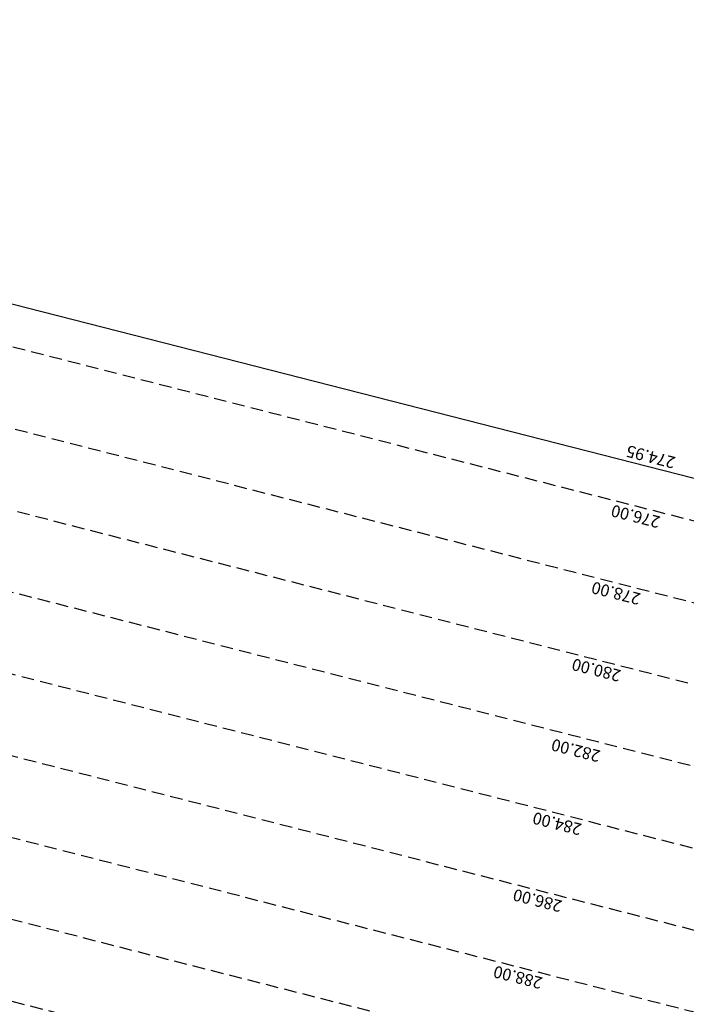
# Model space of a CAD drawing. Extents: x 1538956 to 1571595, y 5042519 to 5072519.
# Drawn here: x 1553282 to 1553618, y 5053390 to 5053886 of the extents above; entities that cross this region are included whole.
import ezdxf

# ---------------------------------------------------------------- set-up
doc = ezdxf.new("R2010")
doc.units = 0
doc.header["$LTSCALE"] = 2
doc.header["$MEASUREMENT"] = 0
doc.linetypes.add('NASCOSTA2', pattern=[4.762499999999999, 3.175, -1.5875])
for name, color, linetype in [('conica', 8, 'Continuous'), ('inviluppo', 255, 'Continuous'), ('orizzontale_i', 8, 'Continuous')]:
    doc.layers.add(name, color=color, linetype=linetype)
doc.styles.add('PC01', font='ARIAL.TTF')

msp = doc.modelspace()

# ---------------------------------------------------------------- linework, layer by layer
at = {"layer": 'conica', "linetype": 'NASCOSTA2', "flags": 128}
for points in [[(1561531.792668587, 5055143.352029879, -0.381612232429294), (1555216.208726809, 5051863.601384849), (1552373.753545513, 5052589.803480566, -1.000000109012978), (1555017.903900267, 5062939.373176984), (1557860.35908856, 5062213.171079482, -0.3813679188054664), (1561829.455482169, 5056310.521034585, -0.3813679188054664)], [(1561453.777961088, 5055163.28354699, -0.3811197228257345), (1555236.01144735, 5051941.111721318), (1552393.556207658, 5052667.313831952, -1.000000596205652), (1554998.101271504, 5062861.862817075), (1557840.556426415, 5062135.660728095, -0.3811197317841981), (1561750.817893256, 5056325.93881778, -0.3811197317841981)], [(1561414.767181322, 5055173.250180838, -0.3808679709014433), (1555245.912763823, 5051979.86690074), (1552403.45753873, 5052706.069007645, -1.000000613602757), (1554988.199917027, 5062823.10764736), (1557830.655095343, 5062096.905552402, -0.3808679791007613), (1561711.80711349, 5056335.905451628, -0.3808679791007613)], [(1561375.751369233, 5055183.218100364, -0.3806122898205794), (1555255.814079199, 5052018.622080442), (1552413.358869803, 5052744.824183338, -1.000000612250141), (1554978.298562696, 5062784.352477609), (1557820.753764271, 5062058.150376709, -0.3806122971867898), (1561672.791301401, 5056345.873371155, -0.3806122971867898)], [(1561336.733573202, 5055193.186526756, -0.3803527676941194), (1555265.71540977, 5052057.377256262), (1552423.260200875, 5052783.579359031, -1.000000517226387), (1554968.397212126, 5062745.597306897), (1557810.852433199, 5062019.395201016, -0.380352775087634), (1561633.77350537, 5056355.841797546, -0.380352775087634)], [(1561297.70986775, 5055203.156462912, -0.3800890934217618), (1555275.6167423, 5052096.132431583), (1552433.161531947, 5052822.334534724, -1.000000565037526), (1554958.495859791, 5062706.842136635), (1557800.951102126, 5061980.640025323, -0.3800891009562798), (1561594.749799918, 5056365.811733702)]]:
    msp.add_lwpolyline(points, format="xyb", dxfattribs=at)
at = {"layer": 'conica', "color": 255, "linetype": 'NASCOSTA2', "flags": 128}
msp.add_lwpolyline([(1561492.78872906, 5055153.316916155, -0.3813679130615112), (1555226.110059811, 5051902.356560049), (1552383.654876585, 5052628.558656259, -1.000000345992119), (1555008.002556242, 5062900.6180046), (1557850.457757488, 5062174.415903789, -0.3813679188054221), (1561789.828661227, 5056315.972186945)], format="xyb", dxfattribs=at)
at = {"layer": 'conica', "linetype": 'NASCOSTA2', "flags": 128}
for points in [[(1554948.594509876, 5062668.086965755), (1557791.049771054, 5061941.88484963, -1.000000000000028), (1555285.51807286, 5052134.887607407), (1552443.062863019, 5052861.089710417, -1.000000504646082)], [(1554938.693160764, 5062629.33179467), (1557781.148439982, 5061903.129673937, -0.999999914044272), (1555295.419400099, 5052173.642784079), (1552452.964194092, 5052899.84488611, -1.00000048593517)], [(1554928.791811848, 5062590.576623536), (1557771.24710891, 5061864.374498244, -0.9999996398194045), (1555305.320716766, 5052212.397963454), (1552462.865525164, 5052938.600061803, -1.000000482891267)], [(1554918.890465987, 5062551.82145162), (1557761.345777838, 5061825.619322551, -0.9999999999999911), (1555315.222047389, 5052251.153139261), (1552472.766856236, 5052977.355237496, -1.00000040576634)], [(1554899.087758711, 5062474.311111764), (1557741.543115692, 5061748.108971165, -1.000000582202138), (1555335.024705251, 5052328.663491745), (1552492.569518381, 5053054.865588883, -1.000000533301521)], [(1554889.186407794, 5062435.55594114), (1557731.64178462, 5061709.353795472, -1.000000541291419), (1555344.926056773, 5052367.418662215), (1552502.470849453, 5053093.620764576, -1.000000543802541)], [(1554879.285058591, 5062396.800770081), (1557721.740453548, 5061670.598619779, -1.000000473555229), (1555354.827405592, 5052406.173833373), (1552512.372180526, 5053132.375940269, -1.000000501794235)], [(1554869.383709541, 5062358.045598979), (1557711.839122476, 5061631.843444086, -1.000000282346693), (1555364.728746952, 5052444.929006438), (1552522.273511598, 5053171.131115962, -1.000000500097673)], [(1554859.482364161, 5062319.290426942), (1557701.937791404, 5061593.088268393, -1.000000258367247), (1555374.630087338, 5052483.68417975), (1552532.17484267, 5053209.886291655, -1.000000407274714)], [(1554849.581013584, 5062280.535256233), (1557692.036460331, 5061554.3330927, -1.000000316180662), (1555384.531429909, 5052522.439352506), (1552542.076173742, 5053248.641467348, -1.000000543870654)], [(1554839.679663501, 5062241.780085399), (1557682.135129259, 5061515.577917007, -1.000000398222799), (1555394.432775589, 5052561.194524465), (1552551.977504815, 5053287.396643041, -1.000000533585827)], [(1554829.778315604, 5062203.024914004), (1557672.233798187, 5061476.822741314, -1.000000470681538), (1555404.334123995, 5052599.949695729), (1552561.878835887, 5053326.151818734, -1.000000479462623)], [(1554819.876965773, 5062164.269743104), (1557662.332467115, 5061438.067565621, -1.000000387228834), (1555414.235469097, 5052638.704867837), (1552571.780166959, 5053364.906994427, -1.000000531893341)], [(1554800.074227406, 5062086.759411192), (1557642.52980497, 5061360.557214234, -1.000000591180533), (1555434.038093894, 5052716.215228763), (1552591.582829104, 5053442.417345813, -1.000000472175904)], [(1554790.172878917, 5062048.004239948), (1557632.628473898, 5061321.802038541, -1.000000715638233), (1555443.939451745, 5052754.970397617), (1552601.484160176, 5053481.172521506, -1.000000509504718)], [(1554780.271532701, 5062009.249068124), (1557622.727142825, 5061283.046862848, -1.000000718939834), (1555453.840809592, 5052793.725566468), (1552611.385491248, 5053519.927697199, -1.000000453158092)], [(1554770.370184056, 5061970.493896921), (1557612.825811753, 5061244.291687155, -1.00000060294996), (1555463.742162833, 5052832.480736498), (1552621.286822321, 5053558.682872892, -1.00000051851323)], [(1554760.468836866, 5061931.738725347), (1557602.924480681, 5061205.536511462, -1.000000562827231), (1555473.643514411, 5052871.23590695), (1552631.188153393, 5053597.438048585, -1.000000483533795)], [(1554750.567495386, 5061892.983552312), (1557593.023149609, 5061166.781335769, -1.000000498471929), (1555483.5448634, 5052909.991078067), (1552641.089484465, 5053636.193224278, -1.000000338061876)], [(1554740.666156424, 5061854.228378636), (1557583.121818537, 5061128.026160076, -1.000000504440686), (1555493.446212521, 5052948.746249149), (1552650.990815537, 5053674.948399971, -1.00000027473777)], [(1554730.764812774, 5061815.473206156), (1557573.220487464, 5061089.270984383, -1.000000625342669), (1555503.347566205, 5052987.501419066), (1552660.892146609, 5053713.703575664, -1.000000397918734)], [(1554720.863467666, 5061776.718034048), (1557563.319156392, 5061050.51580869, -1.000000548331246), (1555513.248916795, 5053026.256589772), (1552670.793477682, 5053752.458751357, -1.000000437981007)], [(1554701.06077089, 5061699.207691509), (1557543.516494248, 5060973.005457304, -1.000000446861872), (1555533.051615405, 5053103.766931841), (1552690.596139826, 5053829.969102743, -1.00000058092825)], [(1554691.159420471, 5061660.452520761), (1557533.615163176, 5060934.250281611, -1.000000437963788), (1555542.952961848, 5053142.522103607), (1552700.497470898, 5053868.724278436, -1.000000546447706)]]:
    msp.add_lwpolyline(points, format="xyb", close=True, dxfattribs=at)
at = {"layer": 'conica', "color": 255, "linetype": 'NASCOSTA2', "flags": 128}
for points in [[(1554908.989115997, 5062513.066280762), (1557751.444446765, 5061786.864146858, -1.000000306318419), (1555325.123389833, 5052289.908312048), (1552482.668187308, 5053016.110413189, -1.000000514531811)], [(1554809.975616091, 5062125.514572164), (1557652.431136043, 5061399.312389928, -1.000000391140508), (1555424.136814279, 5052677.460039925), (1552581.681498031, 5053403.66217012, -1.000000530589631)], [(1554710.962119278, 5061737.962862778), (1557553.41782532, 5061011.760632997, -1.000000517919754), (1555523.1502661, 5053065.011760808), (1552680.694808754, 5053791.21392705, -1.000000525561608)]]:
    msp.add_lwpolyline(points, format="xyb", close=True, dxfattribs=at)
at = {"layer": 'inviluppo'}
msp.add_lwpolyline([(1557528.416964357, 5060913.903814384), (1554685.96188359, 5061640.105884416, 1.000000000000056), (1552705.695669594, 5053889.070745693), (1555548.150749876, 5053162.868675786, 1.000000000000085)], format="xyb", close=True, dxfattribs=at).dxf.unprotected_set("ltscale", 0)

# ---------------------------------------------------------------- texts
at = {"layer": 'conica', "char_height": 5.999999999999999, "width": 249.9999999999999, "attachment_point": 8, "rotation": 165.66839930412334, "style": 'PC01'}
for s, insert in [('{\\fArial|b0|i0|c238|p34;2}76.00', (1553593.029950545, 5053638.630300164)), ('{\\fArial|b0|i0|c238|p34;2}78.00', (1553583.128608633, 5053599.875082029)), ('{\\fArial|b0|i0|c238|p34;2}80.00', (1553573.227206444, 5053561.119627971)), ('282.00', (1553563.325842827, 5053522.364324881)), ('{\\fArial|b0|i0|c238|p34;2}84.00', (1553553.424432583, 5053483.608839286)), ('{\\fArial|b0|i0|c238|p34;2}86.00', (1553543.523219375, 5053444.854124928)), ('{\\fArial|b0|i0|c238|p34;2}88.00', (1553533.621875459, 5053406.098898953))]:
    msp.add_mtext(s, dxfattribs=dict(at, insert=insert))
at = {"layer": 'orizzontale_i', "insert": (1553599.218734088, 5053662.854052684), "char_height": 5.999999999999999, "width": 249.9999999999999, "attachment_point": 2, "rotation": 165.66839930412334, "style": 'PC01'}
msp.add_mtext('{\\fArial|b0|i0|c238|p34;274.}95', dxfattribs=at)

doc.saveas('drawing.dxf')
